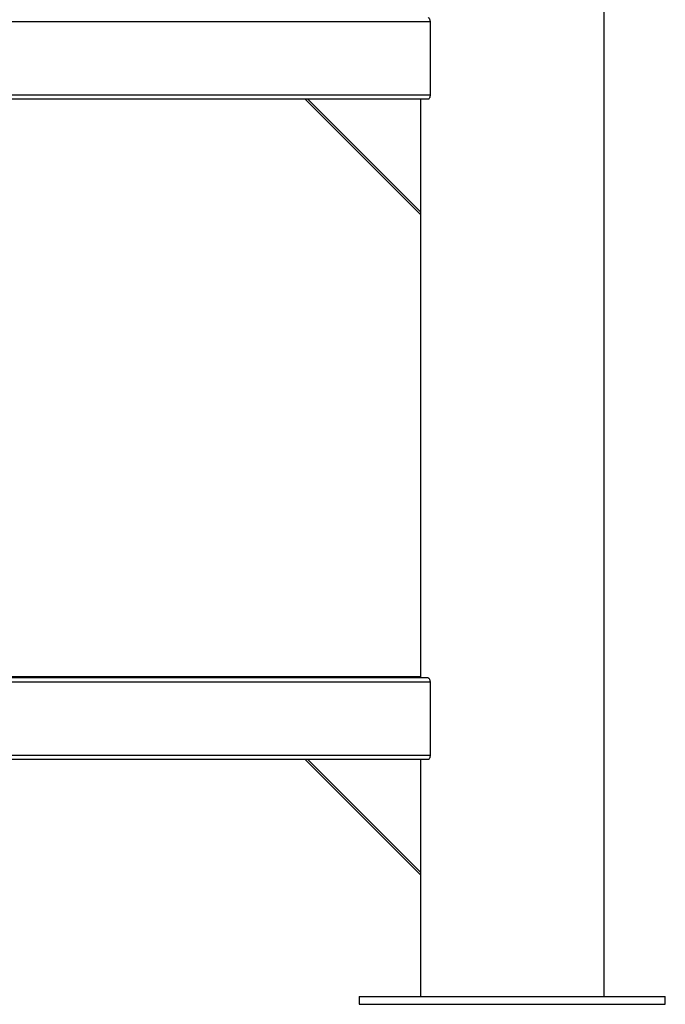
# Model space of a CAD drawing. Units: inches. Extents: x -21.6 to 16.6, y 0.2 to 12.7.
# Drawn here: x 10.6 to 11.2, y 3.8 to 4.8 of the extents above; entities that cross this region are included whole.
import ezdxf

# ---------------------------------------------------------------- set-up
doc = ezdxf.new("R2010")
doc.units = ezdxf.units.IN
doc.header["$MEASUREMENT"] = 0

msp = doc.modelspace()

# ---------------------------------------------------------------- linework, layer by layer
at = {"color": 7, "linetype": 'Continuous', "lineweight": 25}
for p, q in [((11.155796, 3.831385), (11.155796, 5.216001)), ((10.991736, 4.750616), (9.358318, 4.750616)), ((10.991736, 4.750616), (10.991736, 4.681385)), ((10.991736, 4.681385), (9.358318, 4.681385)), ((10.989944, 4.677539), (9.36011, 4.677539)), ((10.982719, 4.568753), (10.873933, 4.677539)), ((10.876653, 4.677539), (10.982719, 4.571473)), ((10.982719, 4.677539), (10.982719, 4.571473)), ((10.982719, 4.571473), (10.982719, 4.568753)), ((10.982719, 4.568753), (10.982719, 4.131866)), ((10.989944, 4.131866), (9.36011, 4.131866)), ((9.424706, 4.133251), (10.925347, 4.133251)), ((10.925347, 4.133251), (10.944535, 4.133251)), ((10.944535, 4.133251), (10.982719, 4.133251)), ((10.991736, 4.12802), (9.358318, 4.12802)), ((10.991736, 4.12802), (10.991736, 4.058789)), ((10.991736, 4.058789), (9.358318, 4.058789)), ((10.989944, 4.054943), (9.36011, 4.054943)), ((10.982719, 3.946157), (10.873933, 4.054943)), ((10.876653, 4.054943), (10.982719, 3.948877)), ((10.982719, 4.054943), (10.982719, 3.948877)), ((10.982719, 3.948877), (10.982719, 3.946157)), ((10.982719, 3.946157), (10.982719, 3.831385)), ((10.925027, 3.831385), (10.925027, 3.824174)), ((10.925027, 3.831385), (11.213488, 3.831385)), ((11.213488, 3.824174), (11.213488, 3.831385)), ((10.925027, 3.824174), (11.213488, 3.824174))]:
    msp.add_line(p, q, dxfattribs=at)
at = {"color": 8, "linetype": 'Continuous', "lineweight": 25}
for p, q in [((10.925347, 4.131866), (10.925347, 4.133251)), ((10.944535, 4.131866), (10.944535, 4.133251))]:
    msp.add_line(p, q, dxfattribs=at)
at = {"color": 7, "linetype": 'Continuous', "lineweight": 25}
for points, knots in [([(10.989944, 4.754462), (10.990151, 4.754412), (10.990566, 4.754313), (10.99114, 4.753539), (10.991557, 4.752424), (10.991722, 4.751366), (10.991733, 4.75077), (10.991736, 4.750616)], [0, 0, 0, 0, 0.2420077, 0.4842687, 0.7169884, 0.9270635, 1, 1, 1, 1]), ([(10.991736, 4.681385), (10.991717, 4.680985), (10.991681, 4.680185), (10.991403, 4.679109), (10.990996, 4.67824), (10.990485, 4.677651), (10.990122, 4.677576), (10.989944, 4.677539)], [0, 0, 0, 0, 0.1890041, 0.3776776, 0.5749136, 0.7915935, 1, 1, 1, 1]), ([(10.989944, 4.131866), (10.990151, 4.131816), (10.990566, 4.131717), (10.99114, 4.130943), (10.991557, 4.129827), (10.991722, 4.12877), (10.991733, 4.128174), (10.991736, 4.12802)], [0, 0, 0, 0, 0.2420077, 0.4842687, 0.7169884, 0.9270635, 1, 1, 1, 1]), ([(10.991736, 4.058789), (10.991717, 4.058389), (10.991681, 4.057589), (10.991403, 4.056513), (10.990996, 4.055644), (10.990485, 4.055055), (10.990122, 4.05498), (10.989944, 4.054943)], [0, 0, 0, 0, 0.1890175, 0.3776779, 0.5749131, 0.7915984, 1, 1, 1, 1])]:
    msp.add_open_spline(points, degree=3, knots=knots, dxfattribs=at)

doc.saveas('drawing.dxf')
